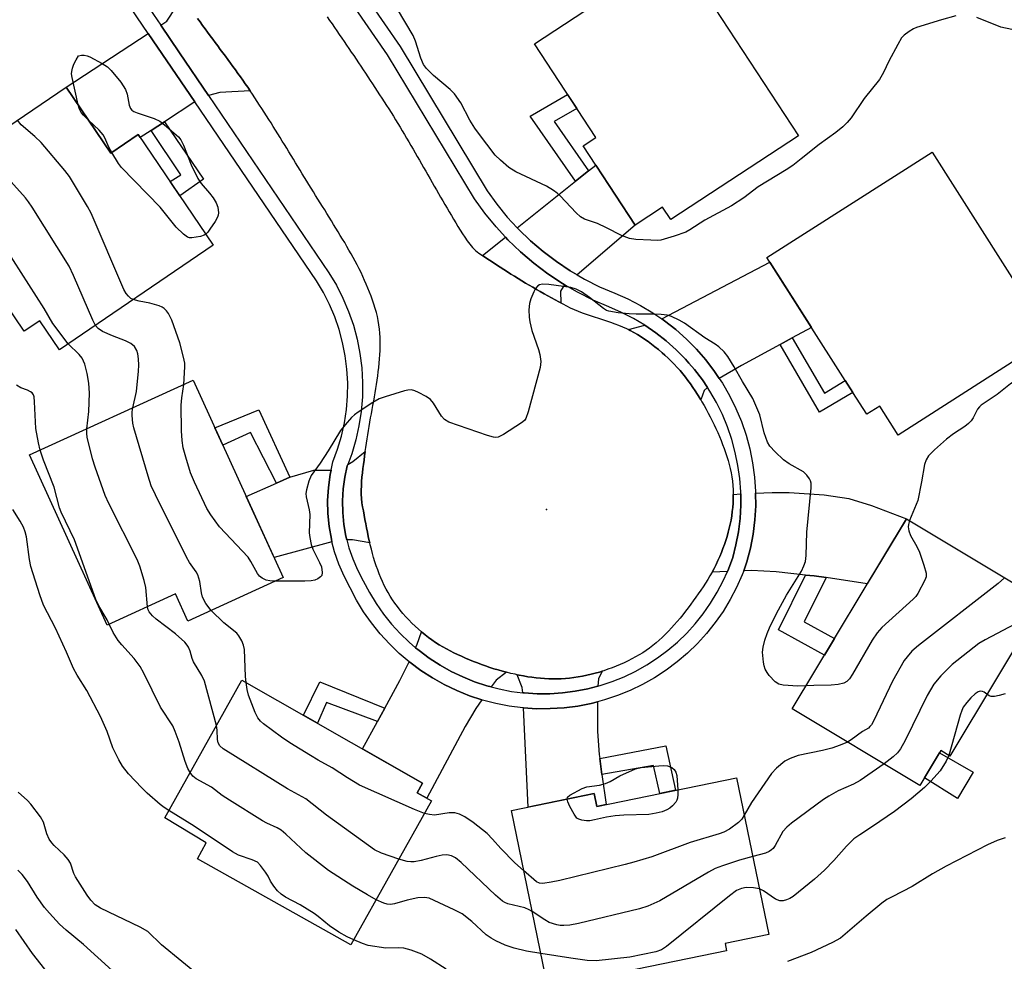
# Model space of a CAD drawing. Units: inches. Extents: x 1261764 to 1267764, y 513453 to 517453.
# Drawn here: x 1264821 to 1265053, y 514697 to 514918 of the extents above; entities that cross this region are included whole.
import ezdxf

# ---------------------------------------------------------------- set-up
doc = ezdxf.new("R2010")
doc.units = ezdxf.units.IN
doc.header["$MEASUREMENT"] = 0
for name, color, linetype in [('BLDG-Footprint', 5, 'Continuous'), ('CULTRL-Pad', 6, 'Continuous'), ('ELEV-Spot Elevation', 7, 'Continuous'), ('TRANS-Driveway', 251, 'Continuous'), ('TRANS-Non Street Sidewalk', 7, 'Continuous'), ('TRANS-Road', 130, 'Continuous'), ('TRANS-Street Sidewalk', 7, 'Continuous'), ('Undefined', 1, 'Continuous')]:
    doc.layers.add(name, color=color, linetype=linetype)

msp = doc.modelspace()

# ---------------------------------------------------------------- linework, layer by layer
at = {"layer": 'BLDG-Footprint'}
for points, elevation in [([(1264973.19, 514932.88), (1264978.7, 514924.47), (1264981.25, 514926.14), (1265004.28, 514891.01), (1264974.25, 514871.32), (1264972.35, 514874.22), (1264965.89, 514869.98), (1264953.68, 514888.62), (1264956.66, 514890.57), (1264942.23, 514912.58)], 439.76), ([(1264832.22, 514902.44), (1264842.74, 514886.94), (1264849.15, 514891.29), (1264866.8, 514865.31), (1264830.65, 514840.76), (1264826.02, 514847.58), (1264822.39, 514845.12), (1264798.86, 514879.78)], 435.17), ([(1265063.41, 514843.52), (1265027.67, 514820.74), (1265023.33, 514827.55), (1265020.29, 514825.61), (1265017.01, 514830.76), (1265015.25, 514833.51), (1264996.83, 514862.43), (1265035.62, 514887.14)], 437.24), ([(1264883.23, 514787.31), (1264860.82, 514777.06), (1264857.9, 514783.44), (1264841.9, 514776.12), (1264823.64, 514816.07), (1264862.05, 514833.63)], 434.46), ([(1265061.71, 514781.83), (1265039.83, 514745.39), (1265037.71, 514746.66), (1265032.79, 514738.47), (1265002.8, 514756.47), (1265029.6, 514801.1)], 434.57), ([(1264918.05, 514734.88), (1264899.11, 514701.06), (1264863.05, 514721.25), (1264865.15, 514725.01), (1264855.39, 514730.9), (1264873.49, 514763.23), (1264915.96, 514739.02), (1264914.69, 514736.76)], 431.1), ([(1264989.72, 514740.3), (1264997.29, 514703.49), (1264987.01, 514701.38), (1264987.36, 514699.69), (1264945.36, 514691.05), (1264936.81, 514732.6), (1264956.27, 514736.61), (1264956.9, 514733.55)], 434.98)]:
    msp.add_lwpolyline(points, close=True, dxfattribs=dict(at, elevation=elevation))
at = {"layer": 'CULTRL-Pad'}
msp.add_lwpolyline([(1265045.26, 514741.57), (1265041.62, 514735.42), (1265033.86, 514740.25), (1265037.4, 514746.15)], close=True, dxfattribs=at)
at = {"layer": 'ELEV-Spot Elevation'}
msp.add_point((1264945.08, 514803.23, 436.04), dxfattribs=at)
at = {"layer": 'TRANS-Driveway'}
msp.add_lwpolyline([(1264863.09, 514918.53), (1264863.68, 514917.72), (1264864.27, 514916.91), (1264864.86, 514916.1), (1264865.46, 514915.3), (1264866.05, 514914.49), (1264866.65, 514913.69), (1264867.24, 514912.89), (1264867.84, 514912.09), (1264868.44, 514911.28), (1264869.04, 514910.48), (1264869.63, 514909.68), (1264870.23, 514908.87), (1264870.82, 514908.07), (1264871.41, 514907.26), (1264872, 514906.45), (1264872.58, 514905.64), (1264873.16, 514904.82), (1264873.74, 514904.01), (1264874.32, 514903.19), (1264874.88, 514902.37), (1264875.45, 514901.55), (1264868.37, 514901.15), (1264865.68, 514900.42), (1264858.87, 514910.43), (1264854.44, 514916.94), (1264855.88, 514917.88), (1264857.97, 514921.12)], dxfattribs=at)
for points in [[(1264862.46, 514898.94), (1264855.3, 514894.26), (1264852.19, 514892.22), (1264849.65, 514890.56), (1264849.15, 514891.29), (1264842.74, 514886.94), (1264832.22, 514902.44), (1264851.51, 514915.03)], [(1264952.24, 514858.34), (1264950.64, 514859.28), (1264947.39, 514861.44), (1264944.27, 514863.79), (1264941.31, 514866.33), (1264938.5, 514869.04), (1264938.18, 514869.39), (1264951.86, 514880.31), (1264954.94, 514882.76), (1264956.63, 514884.11), (1264965.89, 514869.98)], [(1264949.42, 514855.94), (1264948.98, 514855.56), (1264948.36, 514854.5), (1264948.44, 514851.77), (1264948, 514852), (1264947.12, 514852.48), (1264946.24, 514852.95), (1264945.36, 514853.44), (1264944.49, 514853.92), (1264943.61, 514854.42), (1264942.74, 514854.92), (1264941.87, 514855.42), (1264941.01, 514855.92), (1264940.14, 514856.43), (1264939.28, 514856.95), (1264938.42, 514857.47), (1264937.57, 514858), (1264936.72, 514858.53), (1264935.87, 514859.06), (1264935.02, 514859.59), (1264934.18, 514860.13), (1264933.34, 514860.68), (1264932.5, 514861.22), (1264931.67, 514861.77), (1264930.84, 514862.32), (1264930.02, 514862.87), (1264935.44, 514867.2), (1264936, 514866.59), (1264938.96, 514863.74), (1264942.08, 514861.07), (1264945.36, 514858.59), (1264948.79, 514856.31)], [(1265002.79, 514843.52), (1264999.92, 514841.97), (1264990.84, 514837.1), (1264985.66, 514834.03), (1264984.55, 514835.69), (1264982.52, 514838.36), (1264980.32, 514840.9), (1264977.96, 514843.28), (1264975.45, 514845.51), (1264972.81, 514847.57), (1264972.16, 514848.01), (1264997.52, 514861.34), (1265007.33, 514845.95)], [(1264982.89, 514831.88), (1264982.1, 514831.17), (1264981.31, 514828.97), (1264981.05, 514829.4), (1264980.51, 514830.26), (1264979.97, 514831.1), (1264979.42, 514831.93), (1264978.85, 514832.75), (1264978.28, 514833.55), (1264977.69, 514834.34), (1264977.08, 514835.12), (1264976.43, 514835.89), (1264975.76, 514836.63), (1264975.08, 514837.37), (1264974.37, 514838.09), (1264973.63, 514838.79), (1264972.89, 514839.48), (1264972.25, 514840.04), (1264972.12, 514840.15), (1264971.34, 514840.81), (1264970.55, 514841.44), (1264969.74, 514842.06), (1264968.93, 514842.66), (1264968.1, 514843.23), (1264967.27, 514843.79), (1264966.44, 514844.32), (1264965.6, 514844.83), (1264964.73, 514845.3), (1264964.29, 514845.52), (1264968.16, 514846.51), (1264970.75, 514844.75), (1264973.21, 514842.82), (1264975.55, 514840.74), (1264977.75, 514838.52), (1264978.52, 514837.63), (1264979.8, 514836.15), (1264981.7, 514833.66)], [(1264903.54, 514795.43), (1264899.48, 514796.17), (1264898.17, 514796.14), (1264897.95, 514797), (1264897.47, 514799.75), (1264897.2, 514802.53), (1264897.14, 514805.32), (1264897.3, 514808.11), (1264897.68, 514810.88), (1264898.24, 514813.49), (1264898.36, 514813.81), (1264899.59, 514814.55), (1264902.47, 514816.85), (1264902.35, 514815.86), (1264902.22, 514814.86), (1264902.08, 514813.86), (1264901.95, 514812.86), (1264901.82, 514811.85), (1264901.72, 514810.84), (1264901.62, 514809.83), (1264901.57, 514808.83), (1264901.53, 514807.83), (1264901.54, 514806.83), (1264901.6, 514805.85), (1264901.72, 514804.86), (1264901.88, 514803.89), (1264902.05, 514802.91), (1264902.22, 514801.92), (1264902.4, 514800.92), (1264902.59, 514799.93), (1264902.78, 514798.93), (1264902.98, 514797.92), (1264903.2, 514796.92), (1264903.43, 514795.92)], [(1264894.67, 514795.7), (1264881.1, 514791.96), (1264874.55, 514806.29), (1264881.61, 514809.43), (1264884.81, 514810.85), (1264890.44, 514812.46), (1264894.46, 514812.52), (1264894.23, 514811.48), (1264893.82, 514808.45), (1264893.64, 514805.39), (1264893.7, 514802.32), (1264894, 514799.27), (1264894.53, 514796.26)], [(1264987.56, 514788.71), (1264983.95, 514788.54), (1264984.43, 514789.43), (1264984.89, 514790.34), (1264985.33, 514791.26), (1264985.75, 514792.19), (1264986.14, 514793.13), (1264986.52, 514794.07), (1264986.86, 514795.03), (1264987.19, 514795.99), (1264987.49, 514796.95), (1264987.76, 514797.91), (1264988.01, 514798.87), (1264988.23, 514799.83), (1264988.42, 514800.79), (1264988.58, 514801.77), (1264988.71, 514802.76), (1264988.81, 514803.76), (1264988.88, 514804.78), (1264988.91, 514805.8), (1264988.92, 514806.82), (1264990.68, 514806.9), (1264990.7, 514804.25), (1264990.52, 514801.13), (1264990.14, 514798.02), (1264989.57, 514794.94), (1264988.81, 514791.98), (1264987.79, 514789.23)], [(1265010.72, 514787.26), (1265007.92, 514787.67), (1265005.94, 514787.88), (1264998.98, 514788.64), (1264993.24, 514788.97), (1264991.39, 514788.88), (1264992.15, 514790.94), (1264992.98, 514794.19), (1264993.6, 514797.49), (1264994.01, 514800.81), (1264994.2, 514804.16), (1264994.18, 514807.07), (1264998.04, 514807.25), (1265002.09, 514807.27), (1265010.27, 514806.68), (1265016.1, 514805.81), (1265021.37, 514804.22), (1265029.6, 514801.1), (1265020.42, 514785.83)], [(1264935.69, 514765.05), (1264933.25, 514763.19), (1264932.04, 514761.63), (1264931.02, 514761.9), (1264928.17, 514762.84), (1264925.38, 514763.96), (1264922.67, 514765.26), (1264920.05, 514766.72), (1264917.53, 514768.36), (1264915.12, 514770.14), (1264914.33, 514770.82), (1264914.7, 514771.65), (1264915.74, 514774.52), (1264916.53, 514773.87), (1264917.34, 514773.24), (1264918.16, 514772.64), (1264919, 514772.07), (1264919.84, 514771.53), (1264920.69, 514771.01), (1264921.55, 514770.54), (1264922.41, 514770.09), (1264923.29, 514769.65), (1264924.18, 514769.22), (1264925.09, 514768.8), (1264926.01, 514768.39), (1264926.94, 514767.99), (1264927.88, 514767.61), (1264928.83, 514767.24), (1264929.79, 514766.88), (1264930.76, 514766.53), (1264931.74, 514766.2), (1264932.72, 514765.89), (1264933.7, 514765.59), (1264934.69, 514765.31)], [(1264929.84, 514758.6), (1264928.44, 514756.52), (1264925.94, 514752.32), (1264916.92, 514735.51), (1264914.69, 514736.76), (1264915.96, 514739.02), (1264901.87, 514747.06), (1264905.38, 514753.49), (1264907.11, 514756.66), (1264910.64, 514763.13), (1264912.84, 514767.5), (1264912.95, 514767.4), (1264915.54, 514765.48), (1264918.25, 514763.73), (1264921.06, 514762.15), (1264923.97, 514760.76), (1264926.96, 514759.55)], [(1264957.14, 514761.78), (1264954.77, 514761.16), (1264951.82, 514760.58), (1264948.85, 514760.2), (1264945.85, 514760), (1264942.85, 514760), (1264939.85, 514760.19), (1264939.47, 514760.24), (1264939.36, 514761.48), (1264938.18, 514764.47), (1264938.67, 514764.37), (1264939.67, 514764.18), (1264940.66, 514764.01), (1264941.65, 514763.87), (1264942.65, 514763.74), (1264943.63, 514763.64), (1264944.61, 514763.56), (1264945.58, 514763.51), (1264946.55, 514763.48), (1264947.52, 514763.48), (1264948.5, 514763.52), (1264949.49, 514763.58), (1264950.49, 514763.67), (1264951.49, 514763.8), (1264952.49, 514763.95), (1264953.5, 514764.13), (1264954.51, 514764.34), (1264955.52, 514764.57), (1264956.52, 514764.83), (1264957.52, 514765.11), (1264958.15, 514765.3), (1264957.25, 514763.49)], [(1264957.59, 514744.78), (1264958.1, 514741.08), (1264959.08, 514733.99), (1264956.9, 514733.55), (1264956.27, 514736.61), (1264940.78, 514733.42), (1264939.7, 514756.69), (1264942.74, 514756.5), (1264945.96, 514756.51), (1264949.18, 514756.72), (1264952.39, 514757.13), (1264955.55, 514757.75), (1264957.07, 514758.15), (1264957.01, 514751.11), (1264957.45, 514745.75)]]:
    msp.add_lwpolyline(points, close=True, dxfattribs=at)
at = {"layer": 'TRANS-Non Street Sidewalk'}
for points in [[(1264954.94, 514882.76), (1264951.86, 514880.31), (1264941.24, 514895.59), (1264950.03, 514900.68), (1264952.18, 514897.4), (1264946.89, 514894.33)], [(1264852.19, 514892.22), (1264855.3, 514894.26), (1264864.47, 514880.79), (1264858.95, 514876.87), (1264856.66, 514880.23), (1264859.14, 514881.8)], [(1264999.92, 514841.97), (1265002.79, 514843.52), (1265010.35, 514830.6), (1265015.25, 514833.51), (1265017.01, 514830.76), (1265009.19, 514826.12)], [(1264884.81, 514810.85), (1264881.61, 514809.43), (1264875.54, 514821.33), (1264869.01, 514818.4), (1264867.18, 514822.42), (1264877.51, 514826.65)], [(1265010.72, 514787.26), (1265005.56, 514776.91), (1265012.71, 514772.97), (1265010.36, 514769.06), (1264999.54, 514775.03), (1265005.94, 514787.88), (1265007.92, 514787.67)], [(1264907.11, 514756.66), (1264905.38, 514753.49), (1264893.4, 514757.96), (1264891.27, 514753.1), (1264888.01, 514754.96), (1264891.8, 514762.77)], [(1264958.1, 514741.08), (1264957.59, 514744.78), (1264973.11, 514747.82), (1264975.38, 514737.35), (1264971.69, 514736.59), (1264970.19, 514743.19)]]:
    msp.add_lwpolyline(points, close=True, dxfattribs=at)
at = {"layer": 'TRANS-Road'}
msp.add_lwpolyline([(1264893.56, 514918.88), (1264894.13, 514918.06), (1264894.7, 514917.24), (1264895.26, 514916.41), (1264895.83, 514915.59), (1264896.4, 514914.76), (1264896.96, 514913.94), (1264897.52, 514913.11), (1264898.09, 514912.28), (1264898.65, 514911.46), (1264899.21, 514910.63), (1264899.77, 514909.8), (1264900.33, 514908.97), (1264900.89, 514908.14), (1264901.45, 514907.31), (1264902, 514906.48), (1264902.56, 514905.65), (1264903.11, 514904.82), (1264903.66, 514903.98), (1264904.21, 514903.15), (1264904.76, 514902.32), (1264905.31, 514901.48), (1264905.86, 514900.64), (1264906.4, 514899.8), (1264906.95, 514898.96), (1264907.49, 514898.13), (1264908.03, 514897.28), (1264908.56, 514896.44), (1264909.09, 514895.59), (1264909.62, 514894.74), (1264910.14, 514893.89), (1264910.66, 514893.04), (1264911.18, 514892.18), (1264911.69, 514891.32), (1264912.2, 514890.46), (1264912.71, 514889.6), (1264913.21, 514888.73), (1264913.72, 514887.87), (1264914.22, 514887), (1264914.72, 514886.14), (1264915.22, 514885.27), (1264915.71, 514884.4), (1264916.21, 514883.53), (1264916.71, 514882.66), (1264917.2, 514881.79), (1264917.7, 514880.92), (1264918.2, 514880.05), (1264918.7, 514879.18), (1264919.19, 514878.32), (1264919.69, 514877.45), (1264920.19, 514876.58), (1264920.69, 514875.72), (1264921.19, 514874.85), (1264921.7, 514873.99), (1264922.2, 514873.13), (1264922.72, 514872.26), (1264923.23, 514871.41), (1264923.74, 514870.55), (1264924.26, 514869.7), (1264924.78, 514868.85), (1264925.31, 514868), (1264925.85, 514867.16), (1264926.41, 514866.32), (1264927.03, 514865.51), (1264927.69, 514864.74), (1264928.41, 514864.05), (1264929.19, 514863.43), (1264930.02, 514862.87), (1264930.84, 514862.32), (1264931.67, 514861.77), (1264932.5, 514861.22), (1264933.34, 514860.68), (1264934.18, 514860.13), (1264935.02, 514859.59), (1264935.87, 514859.06), (1264936.72, 514858.53), (1264937.57, 514858), (1264938.42, 514857.47), (1264939.28, 514856.95), (1264940.14, 514856.43), (1264941.01, 514855.92), (1264941.87, 514855.42), (1264942.74, 514854.92), (1264943.61, 514854.42), (1264944.49, 514853.92), (1264945.36, 514853.44), (1264946.24, 514852.95), (1264947.12, 514852.48), (1264948, 514852), (1264948.44, 514851.77), (1264948.88, 514851.54), (1264949.77, 514851.08), (1264950.66, 514850.63), (1264951.57, 514850.2), (1264952.49, 514849.81), (1264953.42, 514849.45), (1264954.37, 514849.1), (1264955.33, 514848.77), (1264956.29, 514848.45), (1264957.25, 514848.14), (1264958.21, 514847.83), (1264959.17, 514847.52), (1264960.13, 514847.2), (1264961.08, 514846.86), (1264962.01, 514846.51), (1264962.94, 514846.14), (1264963.84, 514845.74), (1264964.29, 514845.52), (1264964.73, 514845.3), (1264965.6, 514844.83), (1264966.44, 514844.32), (1264967.27, 514843.79), (1264968.1, 514843.23), (1264968.93, 514842.66), (1264969.74, 514842.06), (1264970.55, 514841.44), (1264971.34, 514840.81), (1264972.12, 514840.15), (1264972.25, 514840.04), (1264972.89, 514839.48), (1264973.63, 514838.79), (1264974.37, 514838.09), (1264975.08, 514837.37), (1264975.76, 514836.63), (1264976.43, 514835.89), (1264977.08, 514835.12), (1264977.69, 514834.34), (1264978.28, 514833.55), (1264978.85, 514832.75), (1264979.42, 514831.93), (1264979.97, 514831.1), (1264980.51, 514830.26), (1264981.05, 514829.4), (1264981.31, 514828.97), (1264981.57, 514828.54), (1264982.08, 514827.66), (1264982.57, 514826.78), (1264983.06, 514825.88), (1264983.54, 514824.99), (1264983.99, 514824.08), (1264984.44, 514823.17), (1264984.87, 514822.25), (1264985.29, 514821.33), (1264985.68, 514820.4), (1264986.07, 514819.47), (1264986.43, 514818.53), (1264986.79, 514817.6), (1264987.12, 514816.66), (1264987.43, 514815.73), (1264987.73, 514814.79), (1264988, 514813.85), (1264988.24, 514812.88), (1264988.44, 514811.9), (1264988.6, 514810.9), (1264988.73, 514809.89), (1264988.83, 514808.87), (1264988.89, 514807.85), (1264988.92, 514806.82), (1264988.91, 514805.8), (1264988.88, 514804.78), (1264988.81, 514803.76), (1264988.71, 514802.76), (1264988.58, 514801.77), (1264988.42, 514800.79), (1264988.23, 514799.83), (1264988.01, 514798.87), (1264987.76, 514797.91), (1264987.49, 514796.95), (1264987.19, 514795.99), (1264986.86, 514795.03), (1264986.52, 514794.07), (1264986.14, 514793.13), (1264985.75, 514792.19), (1264985.33, 514791.26), (1264984.89, 514790.34), (1264984.43, 514789.43), (1264983.95, 514788.54), (1264983.45, 514787.67), (1264982.94, 514786.8), (1264982.4, 514785.96), (1264981.86, 514785.14), (1264981.29, 514784.32), (1264980.72, 514783.5), (1264980.14, 514782.67), (1264979.55, 514781.84), (1264978.95, 514781.02), (1264978.34, 514780.2), (1264977.71, 514779.38), (1264977.08, 514778.57), (1264976.43, 514777.77), (1264975.77, 514776.98), (1264975.09, 514776.21), (1264974.41, 514775.45), (1264973.71, 514774.71), (1264973, 514773.99), (1264972.28, 514773.29), (1264972.25, 514773.25), (1264971.55, 514772.61), (1264970.8, 514771.95), (1264970.03, 514771.33), (1264969.25, 514770.73), (1264968.46, 514770.17), (1264967.66, 514769.63), (1264966.83, 514769.13), (1264965.98, 514768.64), (1264965.11, 514768.17), (1264964.22, 514767.72), (1264963.3, 514767.28), (1264962.37, 514766.87), (1264961.43, 514766.48), (1264960.47, 514766.1), (1264959.5, 514765.75), (1264958.51, 514765.42), (1264958.15, 514765.3), (1264957.52, 514765.11), (1264956.52, 514764.83), (1264955.52, 514764.57), (1264954.51, 514764.34), (1264953.5, 514764.13), (1264952.49, 514763.95), (1264951.49, 514763.8), (1264950.49, 514763.67), (1264949.49, 514763.58), (1264948.5, 514763.52), (1264947.52, 514763.48), (1264946.55, 514763.48), (1264945.58, 514763.51), (1264944.61, 514763.56), (1264943.63, 514763.64), (1264942.65, 514763.74), (1264941.65, 514763.87), (1264940.66, 514764.01), (1264939.67, 514764.18), (1264938.67, 514764.37), (1264938.18, 514764.47), (1264937.68, 514764.57), (1264936.68, 514764.8), (1264935.69, 514765.05), (1264934.69, 514765.31), (1264933.7, 514765.59), (1264932.72, 514765.89), (1264931.74, 514766.2), (1264930.76, 514766.53), (1264929.79, 514766.88), (1264928.83, 514767.24), (1264927.88, 514767.61), (1264926.94, 514767.99), (1264926.01, 514768.39), (1264925.09, 514768.8), (1264924.18, 514769.22), (1264923.29, 514769.65), (1264922.41, 514770.09), (1264921.55, 514770.54), (1264920.69, 514771.01), (1264919.84, 514771.53), (1264919, 514772.07), (1264918.16, 514772.64), (1264917.34, 514773.24), (1264916.53, 514773.87), (1264915.74, 514774.52), (1264914.96, 514775.2), (1264914.19, 514775.9), (1264913.44, 514776.61), (1264912.72, 514777.35), (1264912.02, 514778.1), (1264911.34, 514778.88), (1264910.69, 514779.66), (1264910.07, 514780.46), (1264909.47, 514781.26), (1264908.91, 514782.08), (1264908.37, 514782.9), (1264907.87, 514783.74), (1264907.4, 514784.59), (1264906.96, 514785.45), (1264906.54, 514786.34), (1264906.14, 514787.24), (1264905.76, 514788.16), (1264905.41, 514789.1), (1264905.07, 514790.05), (1264904.76, 514791), (1264904.46, 514791.97), (1264904.18, 514792.95), (1264903.92, 514793.94), (1264903.66, 514794.93), (1264903.54, 514795.43), (1264903.43, 514795.92), (1264903.2, 514796.92), (1264902.98, 514797.92), (1264902.78, 514798.93), (1264902.59, 514799.93), (1264902.4, 514800.92), (1264902.22, 514801.92), (1264902.05, 514802.91), (1264901.88, 514803.89), (1264901.72, 514804.86), (1264901.6, 514805.85), (1264901.54, 514806.83), (1264901.53, 514807.83), (1264901.57, 514808.83), (1264901.62, 514809.83), (1264901.72, 514810.84), (1264901.82, 514811.85), (1264901.95, 514812.86), (1264902.08, 514813.86), (1264902.22, 514814.86), (1264902.35, 514815.86), (1264902.47, 514816.85), (1264902.6, 514817.84), (1264902.75, 514818.83), (1264902.9, 514819.82), (1264903.06, 514820.81), (1264903.23, 514821.79), (1264903.41, 514822.78), (1264903.58, 514823.76), (1264903.76, 514824.75), (1264903.94, 514825.74), (1264904.12, 514826.72), (1264904.3, 514827.71), (1264904.48, 514828.7), (1264904.65, 514829.68), (1264904.82, 514830.67), (1264904.99, 514831.65), (1264905.14, 514832.64), (1264905.29, 514833.63), (1264905.43, 514834.62), (1264905.55, 514835.61), (1264905.66, 514836.6), (1264905.76, 514837.59), (1264905.85, 514838.59), (1264905.91, 514839.6), (1264905.96, 514840.6), (1264905.98, 514841.61), (1264905.98, 514842.62), (1264905.96, 514843.62), (1264905.91, 514844.63), (1264905.83, 514845.62), (1264905.71, 514846.61), (1264905.56, 514847.59), (1264905.37, 514848.56), (1264905.13, 514849.53), (1264904.85, 514850.48), (1264904.53, 514851.44), (1264904.19, 514852.39), (1264903.84, 514853.33), (1264903.47, 514854.27), (1264903.09, 514855.2), (1264902.71, 514856.13), (1264902.33, 514857.05), (1264901.92, 514857.97), (1264901.5, 514858.87), (1264901.06, 514859.77), (1264900.6, 514860.66), (1264900.13, 514861.55), (1264899.65, 514862.43), (1264899.16, 514863.3), (1264898.67, 514864.17), (1264898.17, 514865.03), (1264897.66, 514865.9), (1264897.15, 514866.75), (1264896.63, 514867.61), (1264896.11, 514868.46), (1264895.59, 514869.32), (1264895.07, 514870.17), (1264894.54, 514871.02), (1264894.02, 514871.87), (1264893.48, 514872.72), (1264892.96, 514873.57), (1264892.42, 514874.42), (1264891.9, 514875.27), (1264891.37, 514876.12), (1264890.84, 514876.97), (1264890.31, 514877.82), (1264889.79, 514878.67), (1264889.26, 514879.52), (1264888.74, 514880.37), (1264888.22, 514881.22), (1264887.7, 514882.08), (1264887.18, 514882.93), (1264886.66, 514883.79), (1264886.13, 514884.64), (1264885.61, 514885.49), (1264885.09, 514886.35), (1264884.57, 514887.2), (1264884.05, 514888.06), (1264883.52, 514888.91), (1264883, 514889.76), (1264882.47, 514890.61), (1264881.95, 514891.46), (1264881.42, 514892.31), (1264880.89, 514893.16), (1264880.36, 514894.01), (1264879.82, 514894.85), (1264879.29, 514895.69), (1264878.75, 514896.54), (1264878.21, 514897.38), (1264877.66, 514898.21), (1264877.11, 514899.05), (1264876.56, 514899.88), (1264876.01, 514900.72), (1264875.45, 514901.55), (1264874.88, 514902.37), (1264874.32, 514903.19), (1264873.74, 514904.01), (1264873.16, 514904.82), (1264872.58, 514905.64), (1264872, 514906.45), (1264871.41, 514907.26), (1264870.82, 514908.07), (1264870.23, 514908.87), (1264869.63, 514909.68), (1264869.04, 514910.48), (1264868.44, 514911.28), (1264867.84, 514912.09), (1264867.24, 514912.89), (1264866.65, 514913.69), (1264866.05, 514914.49), (1264865.46, 514915.3), (1264864.86, 514916.1), (1264864.27, 514916.91), (1264863.68, 514917.72), (1264863.09, 514918.53)], dxfattribs=at)
at = {"layer": 'TRANS-Street Sidewalk'}
for points in [[(1264870.24, 514970.59), (1264910.69, 514911.93), (1264931.1, 514878.1), (1264933.39, 514874.93), (1264935.85, 514871.91), (1264938.18, 514869.39), (1264938.5, 514869.04), (1264941.31, 514866.33), (1264944.27, 514863.79), (1264947.39, 514861.44), (1264950.64, 514859.28), (1264952.24, 514858.34), (1264954.01, 514857.32), (1264957.49, 514855.56), (1264961.08, 514854.01), (1264964.16, 514852.69), (1264967.15, 514851.17), (1264970.04, 514849.46), (1264972.16, 514848.01), (1264972.81, 514847.57), (1264975.45, 514845.51), (1264977.96, 514843.28), (1264980.32, 514840.9), (1264982.52, 514838.36), (1264984.55, 514835.69), (1264985.66, 514834.03), (1264986.41, 514832.9), (1264988.08, 514829.99), (1264989.56, 514826.98), (1264990.85, 514823.89), (1264991.93, 514820.71), (1264992.81, 514817.47), (1264993.48, 514814.19), (1264993.93, 514810.86), (1264994.18, 514807.52), (1264994.18, 514807.07), (1264994.2, 514804.16), (1264994.01, 514800.81), (1264993.6, 514797.49), (1264992.98, 514794.19), (1264992.15, 514790.94), (1264991.39, 514788.88), (1264991.03, 514787.91), (1264989.72, 514784.96), (1264988.22, 514782.11), (1264986.55, 514779.35), (1264984.7, 514776.71), (1264982.68, 514774.19), (1264980.51, 514771.8), (1264978.19, 514769.56), (1264975.73, 514767.47), (1264973.15, 514765.54), (1264970.44, 514763.78), (1264967.63, 514762.2), (1264964.72, 514760.8), (1264961.73, 514759.59), (1264958.67, 514758.57), (1264957.07, 514758.15), (1264955.55, 514757.75), (1264952.39, 514757.13), (1264949.18, 514756.72), (1264945.96, 514756.51), (1264942.74, 514756.5), (1264939.7, 514756.69), (1264939.52, 514756.71), (1264936.32, 514757.11), (1264933.15, 514757.73), (1264930.03, 514758.54), (1264929.84, 514758.6), (1264926.96, 514759.55), (1264923.97, 514760.76), (1264921.06, 514762.15), (1264918.25, 514763.73), (1264915.54, 514765.48), (1264912.95, 514767.4), (1264912.84, 514767.5), (1264910.49, 514769.49), (1264908.16, 514771.72), (1264905.99, 514774.11), (1264903.97, 514776.62), (1264902.11, 514779.26), (1264900.43, 514782.01), (1264898.93, 514784.87), (1264897.5, 514787.58), (1264896.29, 514790.39), (1264895.29, 514793.29), (1264894.67, 514795.7), (1264894.53, 514796.26), (1264894, 514799.27), (1264893.7, 514802.32), (1264893.64, 514805.39), (1264893.82, 514808.45), (1264894.23, 514811.48), (1264894.46, 514812.52), (1264894.88, 514814.47), (1264895.99, 514817.44), (1264896.89, 514820.48), (1264897.59, 514823.57), (1264898.06, 514826.7), (1264898.32, 514829.86), (1264898.36, 514833.03), (1264898.18, 514836.19), (1264897.79, 514839.33), (1264897.18, 514842.44), (1264896.35, 514845.5), (1264895.32, 514848.49), (1264894.08, 514851.41), (1264892.65, 514854.23), (1264891.02, 514856.95), (1264862.46, 514898.94), (1264851.51, 514915.03), (1264839.2, 514933.12)], [(1264844.98, 514930.84), (1264854.44, 514916.94), (1264858.87, 514910.43), (1264865.68, 514900.42), (1264893.97, 514858.83), (1264895.71, 514855.93), (1264897.25, 514852.89), (1264898.59, 514849.75), (1264899.7, 514846.53), (1264900.59, 514843.23), (1264901.24, 514839.89), (1264901.67, 514836.51), (1264901.86, 514833.1), (1264901.82, 514829.69), (1264901.54, 514826.29), (1264901.02, 514822.92), (1264900.28, 514819.6), (1264899.31, 514816.33), (1264898.36, 514813.81), (1264898.24, 514813.49), (1264897.68, 514810.88), (1264897.3, 514808.11), (1264897.14, 514805.32), (1264897.2, 514802.53), (1264897.47, 514799.75), (1264897.95, 514797), (1264898.17, 514796.14), (1264898.65, 514794.3), (1264899.55, 514791.65), (1264900.66, 514789.09), (1264902.02, 514786.5), (1264903.47, 514783.74), (1264905.04, 514781.18), (1264906.76, 514778.72), (1264908.64, 514776.38), (1264910.67, 514774.17), (1264912.83, 514772.08), (1264914.33, 514770.82), (1264915.12, 514770.14), (1264917.53, 514768.36), (1264920.05, 514766.72), (1264922.67, 514765.26), (1264925.38, 514763.96), (1264928.17, 514762.84), (1264931.02, 514761.9), (1264932.04, 514761.63), (1264933.92, 514761.14), (1264936.87, 514760.57), (1264939.47, 514760.24), (1264939.85, 514760.19), (1264942.85, 514760), (1264945.85, 514760), (1264948.85, 514760.2), (1264951.82, 514760.58), (1264954.77, 514761.16), (1264957.14, 514761.78), (1264957.67, 514761.92), (1264960.52, 514762.87), (1264963.31, 514764), (1264966.01, 514765.3), (1264968.63, 514766.77), (1264971.15, 514768.41), (1264973.55, 514770.21), (1264975.84, 514772.15), (1264978, 514774.24), (1264980.02, 514776.46), (1264981.89, 514778.8), (1264983.62, 514781.26), (1264985.18, 514783.83), (1264986.57, 514786.49), (1264987.56, 514788.71), (1264987.79, 514789.23), (1264988.81, 514791.98), (1264989.57, 514794.94), (1264990.14, 514798.02), (1264990.52, 514801.13), (1264990.7, 514804.25), (1264990.68, 514806.9), (1264990.68, 514807.38), (1264990.45, 514810.5), (1264990.03, 514813.6), (1264989.41, 514816.67), (1264988.59, 514819.69), (1264987.58, 514822.65), (1264986.38, 514825.54), (1264984.99, 514828.35), (1264983.43, 514831.06), (1264982.89, 514831.88), (1264981.7, 514833.66), (1264979.8, 514836.15), (1264978.52, 514837.63), (1264977.75, 514838.52), (1264975.55, 514840.74), (1264973.21, 514842.82), (1264970.75, 514844.75), (1264968.16, 514846.51), (1264965.47, 514848.1), (1264962.68, 514849.52), (1264959.69, 514850.8), (1264956.01, 514852.39), (1264952.34, 514854.24), (1264949.42, 514855.94), (1264948.79, 514856.31), (1264945.36, 514858.59), (1264942.08, 514861.07), (1264938.96, 514863.74), (1264936, 514866.59), (1264935.44, 514867.2), (1264933.21, 514869.61), (1264930.61, 514872.8), (1264928.18, 514876.17), (1264907.75, 514910.03), (1264888.17, 514938.42)]]:
    msp.add_lwpolyline(points, dxfattribs=at)
at = {"layer": 'Undefined'}
for points, elevation in [([(1265041.19, 514919.12), (1265037.83, 514918.17), (1265032, 514916.37), (1265031.26, 514916.06), (1265030.25, 514915.46), (1265029.08, 514914.58), (1265028.49, 514913.95), (1265027.57, 514912.44), (1265025.48, 514908.47), (1265024.24, 514905.88), (1265023.29, 514904.24), (1265019.66, 514899.76), (1265016.64, 514895.17), (1265015.72, 514894.07), (1265014.71, 514893.1), (1265012.99, 514891.75), (1265009.1, 514888.95), (1265004.91, 514885.55), (1265002.9, 514884.01), (1265001.34, 514882.97), (1264994.79, 514878.97), (1264991.4, 514876.46), (1264988.5, 514874.51), (1264982.29, 514871.18), (1264978.72, 514868.88), (1264977.77, 514868.37), (1264975.02, 514867.41), (1264971.95, 514866.52), (1264971.08, 514866.44), (1264969.6, 514866.47), (1264966.02, 514866.66), (1264964.57, 514866.86), (1264962.72, 514867.59), (1264959.12, 514869.41), (1264957.04, 514870.37), (1264953.98, 514871.4), (1264953.08, 514871.99), (1264952.03, 514872.89), (1264948.27, 514876.92), (1264947.6, 514877.54), (1264946.74, 514878.18), (1264945.04, 514879.17), (1264937.89, 514882.54), (1264936.19, 514883.57), (1264934.23, 514885.23), (1264933, 514886.44), (1264929.06, 514891.59), (1264928.22, 514892.78), (1264927.05, 514894.69), (1264924.98, 514898.73), (1264923.47, 514900.82), (1264922.47, 514901.84), (1264918.53, 514905.14), (1264916.88, 514906.81), (1264916.18, 514907.73), (1264915.51, 514909.23), (1264914.29, 514913.23), (1264913.72, 514914.55), (1264910.03, 514920.68)], 438), ([(1265057.33, 514915.35), (1265051.82, 514916.52), (1265046.17, 514918.76)], 438), ([(1264835.04, 514898.29), (1264833.63, 514904.65), (1264833.52, 514905.51), (1264833.54, 514906.08), (1264833.7, 514906.9), (1264834.03, 514907.81), (1264834.55, 514908.82), (1264835.17, 514909.72), (1264835.84, 514909.9), (1264836.5, 514909.9), (1264837.2, 514909.74), (1264837.83, 514909.49), (1264840.71, 514907.94), (1264841.96, 514907.16), (1264842.81, 514906.35), (1264845.04, 514903.55), (1264846.21, 514901.85), (1264846.58, 514900.76), (1264847.07, 514898.14), (1264847.38, 514897.39), (1264847.69, 514897.01), (1264848.14, 514896.7), (1264848.92, 514896.34), (1264852.87, 514895.02), (1264854.21, 514894.44), (1264855.37, 514893.59), (1264857.56, 514891.69), (1264858.61, 514890.71), (1264859.16, 514890.06), (1264859.8, 514888.79), (1264861.57, 514884.16), (1264863.14, 514881), (1264863.92, 514879.77), (1264865.88, 514877.54), (1264866.73, 514876.43), (1264867.45, 514875.27), (1264867.84, 514874.26), (1264868.02, 514872.91), (1264867.96, 514872.39), (1264867.78, 514871.85), (1264867.2, 514870.83), (1264866.02, 514869.08), (1264865.48, 514868.38), (1264865.02, 514867.92)], 438), ([(1264837.51, 514894.64), (1264836.28, 514895.82), (1264835.74, 514896.46), (1264835.36, 514897.2), (1264835.04, 514898.29)], 438), ([(1264848, 514852.54), (1264847.46, 514852.83), (1264846.85, 514853.32), (1264846.35, 514853.96), (1264845.81, 514854.92), (1264838.13, 514872.84), (1264837.28, 514874.39), (1264832.98, 514881.45), (1264831.94, 514882.86), (1264826.37, 514889.39), (1264824.89, 514890.81), (1264821.66, 514893.59), (1264820.77, 514894.66)], 436), ([(1264842.95, 514887.08), (1264842.28, 514888.31), (1264841.34, 514890.5), (1264840.93, 514891.22), (1264840, 514892.27), (1264837.51, 514894.64)], 438), ([(1264839.09, 514846.49), (1264838.46, 514847.69), (1264833.96, 514858.21), (1264832.97, 514860.36), (1264824.25, 514874.23), (1264823.42, 514875.47), (1264822.68, 514876.39), (1264814.35, 514885.58), (1264812.91, 514887.41), (1264812.15, 514888.81)], 434), ([(1264865.02, 514867.92), (1264864.62, 514867.66), (1264863.81, 514867.38), (1264861.77, 514867.05), (1264861.22, 514867.07), (1264860.7, 514867.22), (1264859.78, 514867.86), (1264858.08, 514869.52), (1264854.34, 514874.21), (1264845.25, 514883.53), (1264844.53, 514884.47), (1264842.95, 514887.08)], 438), ([(1264832.71, 514842.16), (1264829.14, 514846.96), (1264827.04, 514850.46), (1264814.35, 514870.17), (1264811.69, 514873.64), (1264809.79, 514876.27), (1264804.56, 514881.58), (1264803.42, 514882.88)], 432), ([(1265006.03, 514761.85), (1265004.12, 514761.78), (1265000.69, 514762), (1264999.64, 514762.25), (1264998.76, 514762.77), (1264997.4, 514764.29), (1264996.88, 514765.01), (1264996.46, 514765.76), (1264996.21, 514766.59), (1264996.05, 514767.45), (1264995.83, 514769.79), (1264995.96, 514770.91), (1264996.36, 514772.56), (1264996.86, 514774.18), (1264997.44, 514775.49), (1264999.09, 514778.82), (1265001.41, 514783.14), (1265004.95, 514788.81), (1265005.53, 514790.05), (1265005.89, 514791.08), (1265006.08, 514792.47), (1265006.24, 514797.95), (1265007.27, 514808.32), (1265007.25, 514809.47), (1265007.11, 514809.99), (1265006.86, 514810.46), (1265006.23, 514811.34), (1265005.45, 514812.1), (1265002.09, 514813.97), (1265000.7, 514814.91), (1264998.75, 514816.76), (1264997.56, 514818.09), (1264997.01, 514819.08), (1264996.22, 514821.22), (1264995.14, 514825.49), (1264993.52, 514829.32), (1264991.08, 514833.27), (1264989.18, 514836.74), (1264987.68, 514839.18), (1264986.8, 514840.28), (1264985.57, 514841.41), (1264984.65, 514842.08), (1264982.23, 514843.56), (1264977.49, 514846.97), (1264976.24, 514847.68), (1264974.45, 514848.56), (1264973.38, 514848.88), (1264972, 514849.06), (1264970.3, 514849.15), (1264966.15, 514849.09), (1264964.45, 514849.16), (1264961.91, 514849.39), (1264959.69, 514849.79), (1264959.17, 514849.98), (1264958.42, 514850.42), (1264955.18, 514853.06), (1264953.29, 514854.39), (1264952.06, 514855.02), (1264950.75, 514855.37), (1264945.58, 514856.09), (1264944.15, 514856.13), (1264943.43, 514855.97), (1264943.01, 514855.76), (1264942.5, 514855.15), (1264942.1, 514854.39), (1264941.42, 514852.73), (1264941.08, 514851.6), (1264940.94, 514850.17), (1264940.97, 514848.44), (1264941.14, 514847.28), (1264941.62, 514845.26), (1264943.2, 514840.8), (1264943.53, 514839.67), (1264943.71, 514838), (1264943.55, 514836.57), (1264940.79, 514826.22), (1264940.19, 514824.59), (1264939.87, 514824.14), (1264939.22, 514823.59), (1264934.96, 514820.87), (1264933.68, 514820.26), (1264933.15, 514820.2), (1264932.59, 514820.26), (1264931.18, 514820.67), (1264922.1, 514823.74), (1264921.14, 514824.35), (1264920.37, 514825.18), (1264918.55, 514828.24), (1264917.8, 514829.11), (1264916.83, 514829.76), (1264914.98, 514830.76), (1264914.17, 514831.12), (1264913.36, 514831.34), (1264912.52, 514831.28), (1264911.68, 514831.08), (1264907.13, 514829.72), (1264905.75, 514829.21), (1264904.25, 514828.35), (1264900.86, 514826.13), (1264899.93, 514825.45), (1264899.29, 514824.87), (1264897.75, 514823.13), (1264896.68, 514821.77), (1264893.77, 514817.02), (1264891.86, 514814.13), (1264889.82, 514811.25), (1264889.21, 514809.92), (1264888.69, 514807.91), (1264888.56, 514807.04), (1264888.59, 514806.2), (1264889.31, 514803.17), (1264889.48, 514802.05), (1264889.33, 514797.81), (1264889.44, 514796.68), (1264889.81, 514795.01), (1264890.15, 514793.93), (1264891.74, 514790.84), (1264892.18, 514789.78), (1264892.4, 514788.48), (1264892.27, 514787.8), (1264892, 514787.44), (1264891.38, 514787.02), (1264890.65, 514786.7), (1264889.82, 514786.52), (1264888.33, 514786.45), (1264881.34, 514786.44)], 436), ([(1264859.86, 514832.63), (1264860.13, 514836.76), (1264860.08, 514837.62), (1264859.82, 514839.04), (1264858.93, 514842.42), (1264857.04, 514847.67), (1264856.31, 514849.25), (1264855.82, 514849.89), (1264855.24, 514850.44), (1264854.8, 514850.73), (1264854.05, 514851.07), (1264851.92, 514851.73), (1264849.41, 514852.15), (1264848, 514852.54)], 436), ([(1264847.89, 514827.15), (1264848.76, 514830.97), (1264849.21, 514835.7), (1264849.27, 514837.18), (1264849.21, 514838.64), (1264849.07, 514839.78), (1264848.83, 514840.58), (1264848.28, 514841.5), (1264847.39, 514842.25), (1264846.17, 514842.84), (1264843.1, 514844.05), (1264840.79, 514845.07), (1264839.75, 514845.75), (1264839.09, 514846.49)], 434), ([(1264837.07, 514822.21), (1264837.59, 514826.23), (1264837.72, 514830.58), (1264837.56, 514832.94), (1264837.17, 514835.21), (1264836.62, 514837.38), (1264835.97, 514838.8), (1264835.31, 514839.63), (1264832.71, 514842.16)], 432), ([(1265061.38, 514842.22), (1265059.81, 514837.57), (1265059.13, 514836.37), (1265058.28, 514835.33), (1265057.61, 514834.81), (1265055.28, 514833.56), (1265054.04, 514832.79), (1265050.91, 514830.25), (1265047.16, 514827.75), (1265046.76, 514827.38), (1265046.28, 514826.79), (1265045.3, 514824.78), (1265044.8, 514824.06), (1265044.22, 514823.41), (1265043.33, 514822.71), (1265040.7, 514821.06), (1265039.05, 514819.79), (1265036.18, 514817.29), (1265034.81, 514815.83), (1265034.22, 514814.9), (1265033.84, 514813.84), (1265033.17, 514809.75), (1265032.25, 514805.36), (1265030.34, 514800.66)], 436), ([(1264826.15, 514817.22), (1264825.71, 514818.93), (1264825.12, 514822.26), (1264824.83, 514828.55), (1264824.69, 514829.7), (1264824.54, 514830.21), (1264824.25, 514830.61), (1264823.84, 514830.91), (1264823.12, 514831.27), (1264821.56, 514831.85), (1264820.6, 514832.44)], 430), ([(1264881.34, 514786.44), (1264880.07, 514786.51), (1264879.23, 514786.68), (1264878.24, 514787.12), (1264877.64, 514787.62), (1264877.18, 514788.26), (1264875.62, 514791.06), (1264874.97, 514792.04), (1264868.29, 514799.23), (1264866.2, 514802.01), (1264865.3, 514803.52), (1264862.35, 514809.71), (1264861.43, 514811.89), (1264860.33, 514815.52), (1264859.72, 514817.77), (1264859.46, 514819.45), (1264859.29, 514821.76), (1264859.26, 514827.76), (1264859.38, 514829.51), (1264859.86, 514832.63)], 436), ([(1264866.31, 514779.57), (1264865.08, 514781.2), (1264864.29, 514782.65), (1264864.01, 514783.68), (1264863.62, 514786.38), (1264863.15, 514787.96), (1264862.75, 514788.65), (1264861.24, 514790.78), (1264860.52, 514792.07), (1264853.23, 514806.68), (1264852.23, 514808.83), (1264851.49, 514811.07), (1264848.12, 514822.4), (1264847.91, 514823.56), (1264847.74, 514825.34), (1264847.74, 514826.22), (1264847.89, 514827.15)], 434), ([(1264851.34, 514780.44), (1264850.93, 514784.94), (1264850.52, 514786.62), (1264849.55, 514789.93), (1264848.91, 514791.54), (1264842.23, 514804.65), (1264841.38, 514806.53), (1264839.01, 514813.22), (1264838.4, 514815.18), (1264837.2, 514820.25), (1264837.08, 514821.1), (1264837.07, 514822.21)], 432), ([(1264842.36, 514776.34), (1264841.83, 514777.37), (1264839.9, 514780.63), (1264839.19, 514782.11), (1264834.19, 514796.16), (1264831.04, 514802.64), (1264830.69, 514803.66), (1264829.39, 514808.52), (1264826.94, 514814.83), (1264826.15, 514817.22)], 430), ([(1264856.36, 514732.62), (1264855.26, 514733.33), (1264854.35, 514734.03), (1264851.29, 514736.71), (1264850.03, 514737.91), (1264846.89, 514741.24), (1264845.48, 514743.02), (1264844.58, 514744.46), (1264843.23, 514747.31), (1264841.85, 514751.11), (1264840.33, 514754.64), (1264837.1, 514760.79), (1264834.82, 514764.36), (1264833.97, 514765.9), (1264832.33, 514769.79), (1264829.75, 514775.4), (1264826.93, 514780.83), (1264826.04, 514783.26), (1264823.96, 514789.91), (1264823.63, 514791.53), (1264822.9, 514796.85), (1264822.6, 514797.98), (1264822.19, 514799.09), (1264821.4, 514800.56), (1264819.69, 514803.23)], 428), ([(1265030.34, 514800.66), (1265030.07, 514799.73), (1265030.01, 514799.2), (1265030.15, 514798.22), (1265030.59, 514797.18), (1265032.04, 514794.58), (1265032.68, 514793.25), (1265033.72, 514790.22), (1265034.23, 514788.29), (1265034.21, 514787.48), (1265033.94, 514786.67), (1265032.31, 514783.55), (1265031.79, 514782.84), (1265031.18, 514782.2), (1265023.87, 514775.56), (1265022.7, 514774.32), (1265021.58, 514772.6), (1265016.98, 514764.63), (1265016.2, 514763.5), (1265015.62, 514762.91), (1265014.88, 514762.49), (1265013.59, 514762.19), (1265011.95, 514762.05), (1265007.87, 514761.96), (1265006.03, 514761.85)], 436), ([(1265052.68, 514787.25), (1265051.16, 514785.9), (1265032.42, 514771.33), (1265030.91, 514769.97), (1265029.78, 514768.71), (1265029.11, 514767.78), (1265026.33, 514762.95), (1265021.97, 514753.76), (1265021.4, 514752.73), (1265021.05, 514752.29), (1265020.67, 514751.96), (1265019.31, 514751.14), (1265016.65, 514749.21), (1265015.78, 514748.68)], 434), ([(1265060.35, 514782.64), (1265058.52, 514779.78), (1265057.06, 514777.92), (1265056.25, 514777.08), (1265055.05, 514776.31), (1265048.09, 514772.7), (1265046.61, 514771.81), (1265040.37, 514766.85), (1265039.3, 514765.87), (1265037.73, 514764.21), (1265036.08, 514762.26), (1265034.45, 514759.59), (1265029.29, 514749.05), (1265028.18, 514747.05), (1265027.49, 514746.16), (1265026.51, 514745.17), (1265024.35, 514743.53)], 432), ([(1264867.53, 514752.58), (1264864.7, 514762.98), (1264864.11, 514764.26), (1264862.14, 514767.51), (1264861.85, 514768.32), (1264861.4, 514769.97), (1264860.99, 514770.96), (1264860.69, 514771.42), (1264860.12, 514772.08), (1264857.94, 514774.1), (1264853.38, 514777.51), (1264852.49, 514778.27), (1264851.71, 514779.21), (1264851.51, 514779.69), (1264851.34, 514780.44)], 432), ([(1264874.48, 514762.67), (1264874.36, 514764.05), (1264874.12, 514770.37), (1264873.92, 514771.43), (1264873.5, 514772.44), (1264872.82, 514773.63), (1264872.31, 514774.25), (1264869.26, 514776.66), (1264866.31, 514779.57)], 434), ([(1264861.33, 514741.5), (1264860.81, 514742.45), (1264860.16, 514744.08), (1264858.76, 514748.61), (1264857.87, 514751.11), (1264857.28, 514752.44), (1264854.4, 514756.89), (1264850.49, 514764.83), (1264849.65, 514766.38), (1264848.2, 514768.3), (1264845.28, 514771.47), (1264844.44, 514772.54), (1264843.25, 514774.4), (1264842.36, 514776.34)], 430), ([(1264916.4, 514731.93), (1264914.08, 514732.84), (1264901.15, 514738.55), (1264898.33, 514740.26), (1264894.71, 514742.61), (1264891.39, 514744.41), (1264889.59, 514745.48), (1264884.75, 514748.46), (1264882.8, 514749.8), (1264878.55, 514752.96), (1264877.9, 514753.55), (1264877.25, 514754.39), (1264876.61, 514755.62), (1264875.09, 514759.64), (1264874.74, 514760.99), (1264874.48, 514762.67)], 434), ([(1265048.53, 514759.88), (1265047.85, 514760.39), (1265047.45, 514760.57), (1265046.9, 514760.62), (1265046.44, 514760.46), (1265045.79, 514760.02), (1265044.75, 514759.06), (1265043.8, 514757.98), (1265042.95, 514756.84), (1265042.59, 514756.1), (1265042.22, 514754.98), (1265039.56, 514745.55)], 430), ([(1265052.81, 514759.98), (1265051.41, 514759.59), (1265050.32, 514759.38), (1265049.53, 514759.38), (1265049.07, 514759.52), (1265048.53, 514759.88)], 430), ([(1264910.4, 514721.21), (1264906.29, 514722.57), (1264904.69, 514723.34), (1264893.42, 514731.52), (1264888.56, 514735.32), (1264884.24, 514737.69), (1264869.1, 514747.06), (1264868.3, 514747.8), (1264867.97, 514748.46), (1264867.81, 514749.28), (1264867.69, 514751.46), (1264867.53, 514752.58)], 432), ([(1265015.78, 514748.68), (1265014.03, 514747.9), (1265012.08, 514747.21), (1265009.9, 514746.68), (1265004.2, 514745.48), (1265002.3, 514744.83), (1265001.06, 514744.17), (1264999.12, 514742.56), (1264997.95, 514741.3), (1264993.24, 514734.47), (1264991.53, 514731.5)], 434), ([(1265039.56, 514745.55), (1265038.95, 514744.18), (1265037.52, 514741.9), (1265035.35, 514739.48), (1265033.86, 514738.04), (1265030.73, 514735.32), (1265026.78, 514732.34), (1265021.67, 514728.86), (1265018.63, 514726.92), (1265017.26, 514725.92), (1265015.5, 514724.23), (1265012.58, 514720.86), (1265010.36, 514718.6), (1265008.05, 514716.48), (1265003, 514712.38), (1265002.25, 514711.94), (1265001.45, 514711.63), (1265000.64, 514711.42), (1264999.84, 514711.4), (1264998.89, 514711.78), (1264996.06, 514713.73), (1264995.09, 514714.2)], 430), ([(1264905.04, 514711.65), (1264902.98, 514712.79), (1264899.59, 514714.83), (1264893.89, 514718.52), (1264888.56, 514722.68), (1264883.86, 514727.06), (1264882.74, 514727.96), (1264881.77, 514728.52), (1264879.37, 514729.61), (1264878.34, 514730.18), (1264870.6, 514735.02), (1264868.88, 514736.15), (1264866.36, 514738.06), (1264862.81, 514740.01), (1264862, 514740.69), (1264861.33, 514741.5)], 430), ([(1264949.91, 514735.3), (1264950.03, 514735.74), (1264950.58, 514736.24), (1264953.43, 514737.77), (1264954.54, 514738.16), (1264957.48, 514738.57), (1264958.89, 514738.91), (1264960, 514739.41), (1264962.3, 514740.72), (1264965.94, 514742.37), (1264967.33, 514742.69), (1264971.43, 514743.09), (1264972.61, 514743.15), (1264973.46, 514743.07), (1264974.48, 514742.7), (1264975.04, 514742.23), (1264975.44, 514741.62), (1264975.68, 514740.85), (1264975.92, 514737.46)], 436), ([(1265024.35, 514743.53), (1265018.73, 514739.62), (1265017.17, 514738.8), (1265013.54, 514737.22), (1265011.35, 514736), (1265010.15, 514735.2), (1265002.59, 514729.61), (1265001.5, 514728.69), (1265000.61, 514727.65), (1264998.79, 514724.35), (1264998.29, 514723.67), (1264997.94, 514723.34), (1264997.34, 514722.95), (1264996.53, 514722.61), (1264993.53, 514721.79)], 432), ([(1264864.15, 514693.27), (1264854.65, 514701.07), (1264851.4, 514704.22), (1264849.65, 514705.22), (1264840.28, 514709.67), (1264839.08, 514710.45), (1264838, 514711.52), (1264837.15, 514712.73), (1264834.45, 514717.01), (1264834.07, 514717.81), (1264833.22, 514720.21), (1264832.71, 514721.13), (1264831.8, 514722.2), (1264829.4, 514724.35), (1264828.86, 514724.98), (1264828.26, 514725.87), (1264827.66, 514727.1), (1264826.89, 514729.84), (1264826.2, 514731.09), (1264823.92, 514734.12), (1264823.12, 514734.96), (1264820.96, 514736.93)], 426), ([(1264975.92, 514737.46), (1264975.95, 514736.38), (1264975.86, 514735.52), (1264975.69, 514735.01), (1264975.41, 514734.55), (1264974.69, 514733.71), (1264974.06, 514733.17), (1264973.31, 514732.75), (1264972.25, 514732.32), (1264970.84, 514731.94), (1264969.11, 514731.66), (1264963.25, 514731.53), (1264961.19, 514731.37), (1264959.13, 514731.05), (1264956.36, 514730.38), (1264955.26, 514730.19), (1264954.44, 514730.19), (1264953.36, 514730.32), (1264952.63, 514730.54), (1264952.21, 514730.83), (1264951.55, 514731.73), (1264950.56, 514733.57), (1264950.07, 514734.62), (1264949.91, 514735.3)], 436), ([(1264899.78, 514702.25), (1264898.22, 514702.98), (1264896.31, 514704.05), (1264894.08, 514705.54), (1264891.46, 514707.72), (1264890.5, 514708.4), (1264887.18, 514710.43), (1264883.75, 514712.28), (1264882.77, 514712.96), (1264881.9, 514713.74), (1264881, 514714.83), (1264880.22, 514715.99), (1264879.67, 514717.17), (1264879.09, 514718.1), (1264877.91, 514719.67), (1264877.14, 514720.44), (1264875.95, 514721.03), (1264872.73, 514722.14), (1264871.28, 514722.88), (1264862.29, 514728.92), (1264856.36, 514732.62)], 428), ([(1264939.7, 514718.55), (1264937.66, 514720.35), (1264934.36, 514723.7), (1264932.4, 514725.91), (1264931.1, 514727.21), (1264927.83, 514729.81), (1264925.88, 514731.08), (1264924.62, 514731.75), (1264923.57, 514732.06), (1264922.22, 514732.03), (1264918.75, 514731.54), (1264917.61, 514731.66), (1264916.4, 514731.93)], 434), ([(1264991.53, 514731.5), (1264990.95, 514730.56), (1264990.15, 514729.75), (1264988.02, 514728.21), (1264986.75, 514727.51), (1264985.64, 514727.12), (1264978.83, 514725.09), (1264969.81, 514721.74), (1264965.59, 514720.45), (1264963.57, 514719.93), (1264948.2, 514716.16), (1264946.19, 514715.76), (1264944.23, 514715.5), (1264943.43, 514715.53), (1264942.7, 514715.83), (1264939.7, 514718.55)], 434), ([(1265052.8, 514726.16), (1265050.93, 514725.56), (1265048.62, 514724.56), (1265038.92, 514719.52), (1265035.73, 514717.76), (1265030.97, 514714.77), (1265026.24, 514712.36), (1265025.04, 514711.68), (1265023.84, 514710.81), (1265020.14, 514707.83), (1265014.1, 514702.66), (1265012.27, 514701.62), (1265007.25, 514699.29), (1265001.65, 514697.18)], 428), ([(1264941.69, 514708.9), (1264940.98, 514709.31), (1264939.95, 514709.73), (1264935.96, 514710.7), (1264935.24, 514710.99), (1264934.72, 514711.3), (1264933.05, 514712.75), (1264925.01, 514720.39), (1264923.72, 514721.46), (1264922.75, 514721.97), (1264921.69, 514722.2), (1264920.56, 514722.13), (1264919.16, 514721.83), (1264915.62, 514720.87), (1264913.95, 514720.56), (1264913.16, 514720.55), (1264912.36, 514720.65), (1264910.4, 514721.21)], 432), ([(1264993.53, 514721.79), (1264990.36, 514720.93), (1264986.37, 514719.63), (1264984.69, 514719), (1264983.14, 514718.16), (1264971.68, 514711.42), (1264968.85, 514710.14), (1264966.91, 514709.55), (1264952.57, 514706.09), (1264950.57, 514705.72), (1264949.14, 514705.58), (1264948.31, 514705.6), (1264947.51, 514705.75), (1264945.71, 514706.34), (1264944.68, 514706.91), (1264941.69, 514708.9)], 432), ([(1264843.07, 514695.06), (1264836.28, 514701.15), (1264832.2, 514704.52), (1264830.7, 514705.9), (1264828.29, 514708.51), (1264827.16, 514709.87), (1264825.46, 514712.27), (1264823.17, 514715.92), (1264821.9, 514717.55), (1264820.86, 514718.57)], 424), ([(1264995.09, 514714.2), (1264993.67, 514714.47), (1264991.99, 514714.54), (1264990.86, 514714.33), (1264989.71, 514713.83), (1264988.04, 514712.6), (1264973.23, 514700.68), (1264972.04, 514699.92), (1264970.76, 514699.42), (1264964.66, 514698.14), (1264956.72, 514697.29), (1264954.65, 514697.42), (1264950.81, 514697.9), (1264943.72, 514699.03)], 430), ([(1264943.72, 514699.03), (1264940.36, 514699.57), (1264937.49, 514700.26), (1264935.35, 514701.02), (1264933.19, 514701.99), (1264932.03, 514702.64), (1264930.9, 514703.41), (1264927.56, 514706.56), (1264925.23, 514708.35), (1264923.39, 514709.29), (1264917.49, 514711.99), (1264916.43, 514712.21), (1264914.86, 514712.14), (1264912.31, 514711.59), (1264909.34, 514710.7), (1264908.39, 514710.57), (1264907.61, 514710.62), (1264906.85, 514710.81), (1264905.04, 514711.65)], 430), ([(1264828.09, 514694.23), (1264824.3, 514699.05), (1264820.39, 514704.65)], 422), ([(1264921.51, 514695.35), (1264917.79, 514697.72), (1264915.75, 514698.9), (1264913.28, 514699.85), (1264911.59, 514700.31), (1264910.23, 514700.39), (1264907.31, 514700.32), (1264903.21, 514700.94), (1264901.84, 514701.37), (1264899.78, 514702.25)], 428)]:
    msp.add_lwpolyline(points, dxfattribs=dict(at, elevation=elevation))

doc.saveas('drawing.dxf')
